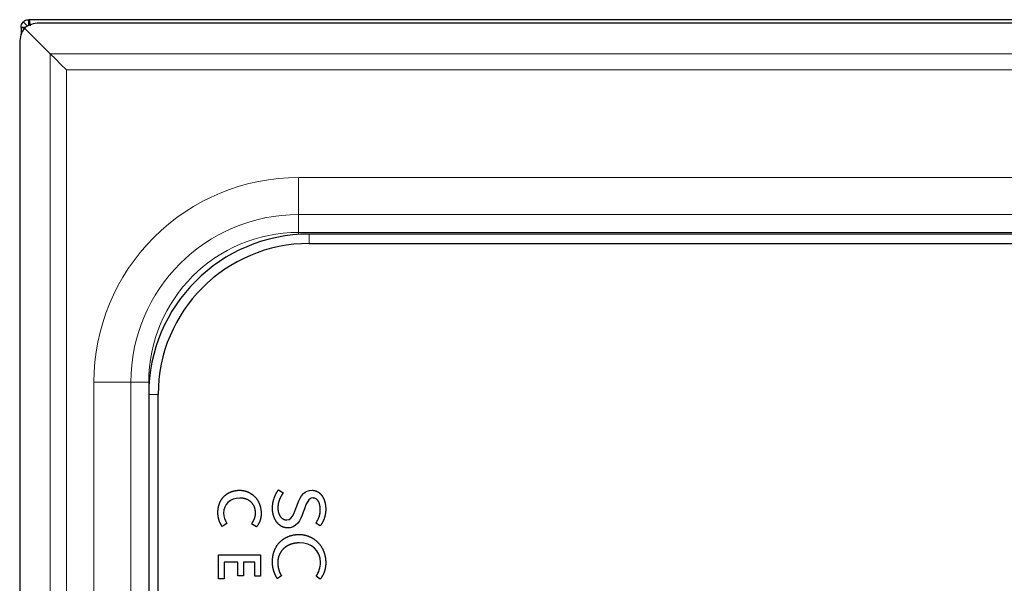
# Model space of a CAD drawing. Units: millimetres. Extents: x 0 to 210, y 0 to 297.
# Drawn here: x 46 to 61, y 182 to 190 of the extents above; entities that cross this region are included whole.
import ezdxf

# ---------------------------------------------------------------- set-up
doc = ezdxf.new("R2010")
doc.units = ezdxf.units.MM

msp = doc.modelspace()

# ---------------------------------------------------------------- linework, layer by layer
at = {"color": 7, "linetype": 'Continuous', "lineweight": 25}
for p, q in [((46.5566, 190.1975), (46.4933, 190.1975)), ((46.4933, 190.1975), (46.4933, 190.1966)), ((46.4933, 190.1966), (46.5553, 190.1966)), ((46.4933, 190.1966), (46.4933, 190.0954)), ((46.5855, 190.2153), (46.5255, 190.2753)), ((46.9113, 189.8195), (46.5432, 190.1876)), ((46.6033, 190.2243), (46.6033, 190.3075)), ((46.6042, 190.3075), (46.6033, 190.3075)), ((46.6042, 190.2248), (46.6042, 190.3075)), ((105.3333, 190.3075), (46.6042, 190.3075)), ((106.193, 190.2575), (46.7536, 190.2575)), ((46.4733, 189.9772), (46.4733, 150.6378)), ((102.3228, 187.2324), (50.6238, 187.2324)), ((50.6238, 187.097), (102.3228, 187.097)), ((48.3234, 184.932), (48.3234, 155.683)), ((48.4588, 155.683), (48.4588, 184.932)), ((50.1841, 183.5641), (50.2508, 183.5188)), ((49.4441, 183.0824), (49.377, 183.0382)), ((49.868, 183.032), (49.7991, 183.078)), ((50.7834, 183.0475), (50.7201, 183.0858)), ((49.3255, 182.6321), (49.9258, 182.6321)), ((49.3255, 182.2892), (49.3255, 182.6321)), ((49.9258, 182.6321), (49.9258, 182.3246)), ((49.601, 182.529), (49.4066, 182.529)), ((49.4066, 182.529), (49.4066, 182.2892)), ((49.601, 182.3286), (49.601, 182.529)), ((49.845, 182.529), (49.6819, 182.529)), ((49.6819, 182.529), (49.6819, 182.3286)), ((49.845, 182.3246), (49.845, 182.529)), ((49.4066, 182.2892), (49.3255, 182.2892)), ((49.6819, 182.3286), (49.601, 182.3286)), ((49.9258, 182.3246), (49.845, 182.3246)), ((50.2284, 182.3308), (50.1681, 182.2908)), ((50.784, 182.2826), (50.7229, 182.3248))]:
    msp.add_line(p, q, dxfattribs=at)
at = {"color": 8, "linetype": 'Continuous', "lineweight": 18}
for p, q in [((46.9113, 189.8195), (46.9113, 150.7955)), ((106.0353, 189.8195), (46.9113, 189.8195)), ((47.1432, 189.5876), (105.8034, 189.5876)), ((47.1432, 151.0274), (47.1432, 189.5876)), ((102.4733, 188.0443), (50.4733, 188.0443)), ((50.4733, 187.5133), (50.4733, 188.0443)), ((102.4733, 187.5133), (50.4733, 187.5133)), ((50.4733, 187.5133), (50.4733, 187.2569)), ((50.4733, 187.2569), (102.4733, 187.2569)), ((50.4733, 187.2569), (50.4733, 187.2275)), ((50.6238, 187.097), (50.6238, 187.2324)), ((47.5365, 185.1075), (47.5365, 155.5075)), ((48.0675, 185.1075), (47.5365, 185.1075)), ((48.0675, 185.1075), (48.0675, 155.5075)), ((48.3239, 185.1075), (48.0675, 185.1075)), ((48.3239, 184.9808), (48.3239, 185.1075)), ((48.3239, 185.1075), (48.3301, 185.1075)), ((48.4588, 184.932), (48.3234, 184.932))]:
    msp.add_line(p, q, dxfattribs=at)
at = {"color": 7, "linetype": 'Continuous', "lineweight": 25, "flags": 128}
msp.add_lwpolyline([(46.9113, 189.8195), (46.9867, 189.7441), (47.0643, 189.6664), (47.1432, 189.5876)], dxfattribs=at)
at = {"color": 8, "linetype": 'Continuous', "lineweight": 18}
for radius in [2.4058, 2.1494]:
    msp.add_arc((50.4733, 185.1075), radius, 90, 180, dxfattribs=at)
at = {"color": 7, "linetype": 'Continuous', "lineweight": 25}
for radius in [2.3004, 2.165]:
    msp.add_arc((50.6238, 184.932), radius, 90, 180, dxfattribs=at)
for major_axis, start_param, end_param in [((0, 0.3185), 0.8491887, 1.5707963), ((0.3185, 0), 1.5707963, 2.292404)]:
    msp.add_ellipse((46.7536, 189.9772), major_axis=major_axis, ratio=0.8799162, start_param=start_param, end_param=end_param, dxfattribs=at)
for points, knots in [([(46.4933, 190.1975), (46.4947, 190.2108), (46.4974, 190.2365), (46.5128, 190.2619), (46.5234, 190.2731), (46.5255, 190.2753)], [0, 0, 0, 0, 0.4625139, 0.8944058, 1, 1, 1, 1]), ([(46.5434, 190.1829), (46.5372, 190.1838), (46.5186, 190.1866), (46.4985, 190.1911), (46.495, 190.1948), (46.4933, 190.1966)], [0, 0, 0, 0, 0.1999732, 0.59999, 1, 1, 1, 1]), ([(46.5255, 190.2753), (46.531, 190.2802), (46.5459, 190.2932), (46.573, 190.3052), (46.5943, 190.3068), (46.6033, 190.3075)], [0, 0, 0, 0, 0.2568248, 0.6881124, 1, 1, 1, 1]), ([(46.6042, 190.3075), (46.606, 190.3058), (46.6097, 190.3026), (46.6151, 190.277), (46.6195, 190.248), (46.6221, 190.2277), (46.6229, 190.2215)], [0, 0, 0, 0, 0.291672, 0.5833415, 0.8750023, 1, 1, 1, 1]), ([(49.3157, 183.2355), (49.3157, 183.2362), (49.3157, 183.2395), (49.3159, 183.2482), (49.3163, 183.2588), (49.317, 183.2695), (49.3177, 183.2774), (49.3188, 183.288), (49.3203, 183.2986), (49.3221, 183.3091), (49.3236, 183.317), (49.3253, 183.3248), (49.3271, 183.3326), (49.3292, 183.3403), (49.3314, 183.348), (49.3338, 183.3556), (49.3364, 183.3632), (49.3392, 183.3707), (49.3422, 183.3781), (49.3453, 183.3855), (49.3487, 183.3928), (49.3522, 183.3999), (49.356, 183.407), (49.3599, 183.414), (49.364, 183.4208), (49.3684, 183.4275), (49.3729, 183.4342), (49.3776, 183.4406), (49.3824, 183.447), (49.3875, 183.4532), (49.3927, 183.4592), (49.3981, 183.4651), (49.4037, 183.4709), (49.4085, 183.4755), (49.4134, 183.4801), (49.4184, 183.4845), (49.4245, 183.4897), (49.4308, 183.4946), (49.4372, 183.4994), (49.4426, 183.5032), (49.4482, 183.507), (49.4538, 183.5106), (49.4606, 183.5147), (49.4676, 183.5187), (49.4746, 183.5224), (49.4806, 183.5254), (49.4866, 183.5283), (49.4927, 183.531), (49.5001, 183.5341), (49.5075, 183.537), (49.5151, 183.5397), (49.5214, 183.5418), (49.5278, 183.5437), (49.5342, 183.5456), (49.5419, 183.5476), (49.5497, 183.5495), (49.5575, 183.5511), (49.5654, 183.5526), (49.5733, 183.5539), (49.5799, 183.5548), (49.5865, 183.5556), (49.5931, 183.5563), (49.6011, 183.557), (49.6091, 183.5575), (49.6179, 183.5578), (49.624, 183.5579), (49.6274, 183.5579)], [0, 0, 0, 0, 0.0039652, 0.0198305, 0.0515598, 0.0674247, 0.0832869, 0.0991512, 0.1308842, 0.146748, 0.1626119, 0.1784777, 0.1943389, 0.2102035, 0.2260687, 0.2419325, 0.2577995, 0.2736618, 0.2895252, 0.305389, 0.3212532, 0.3371179, 0.3529815, 0.3688483, 0.384711, 0.4005788, 0.4164417, 0.4323049, 0.4481669, 0.4640364, 0.4799002, 0.4957646, 0.5116283, 0.527494, 0.5354238, 0.5512937, 0.5671538, 0.5830205, 0.5988826, 0.614753, 0.6226776, 0.6385418, 0.6544096, 0.6702712, 0.686137, 0.7020069, 0.7099318, 0.7258034, 0.7416632, 0.757524, 0.7733955, 0.7892545, 0.7971862, 0.8130473, 0.828911, 0.844776, 0.86064, 0.8765133, 0.8923703, 0.9082427, 0.9161732, 0.9320274, 0.9478951, 0.9637614, 0.9796223, 1, 1, 1, 1]), ([(49.6274, 183.5579), (49.628, 183.5579), (49.6314, 183.5579), (49.6374, 183.5578), (49.6454, 183.5574), (49.6534, 183.5568), (49.6613, 183.556), (49.6679, 183.5551), (49.6745, 183.5541), (49.6811, 183.553), (49.6889, 183.5514), (49.6967, 183.5497), (49.7032, 183.548), (49.7096, 183.5463), (49.716, 183.5444), (49.7236, 183.5419), (49.7312, 183.5392), (49.7386, 183.5363), (49.7448, 183.5338), (49.7509, 183.5311), (49.757, 183.5283), (49.7641, 183.5248), (49.7712, 183.5211), (49.7782, 183.5172), (49.784, 183.5138), (49.7896, 183.5103), (49.7952, 183.5066), (49.8018, 183.5021), (49.8083, 183.4974), (49.8146, 183.4925), (49.8209, 183.4875), (49.8259, 183.4832), (49.8309, 183.4788), (49.8358, 183.4742), (49.8416, 183.4686), (49.8471, 183.4629), (49.8526, 183.457), (49.8579, 183.451), (49.863, 183.4449), (49.8679, 183.4386), (49.8727, 183.4322), (49.8773, 183.4257), (49.8818, 183.419), (49.8861, 183.4122), (49.8902, 183.4054), (49.8941, 183.3984), (49.8978, 183.3913), (49.9014, 183.3842), (49.9048, 183.3769), (49.908, 183.3696), (49.911, 183.3622), (49.9139, 183.3547), (49.9165, 183.3472), (49.919, 183.3395), (49.9213, 183.3319), (49.9234, 183.3242), (49.9254, 183.3164), (49.9277, 183.306), (49.9298, 183.2955), (49.9314, 183.285), (49.9325, 183.2771), (49.9334, 183.2691), (49.9342, 183.2611), (49.9349, 183.2513), (49.9354, 183.2417), (49.9356, 183.2325), (49.9356, 183.2279), (49.9357, 183.2256)], [0, 0, 0, 0, 0.0039613, 0.019786, 0.035614, 0.0514331, 0.0672549, 0.083079, 0.090995, 0.1068193, 0.1226491, 0.138471, 0.1542969, 0.1622081, 0.1780336, 0.1938525, 0.2096868, 0.22551, 0.2413339, 0.2492464, 0.2650703, 0.2808943, 0.2967159, 0.312546, 0.3283703, 0.3362792, 0.3521013, 0.3679268, 0.383755, 0.3995837, 0.4153998, 0.4312306, 0.4391414, 0.4549639, 0.4707898, 0.4866135, 0.5024415, 0.5182643, 0.534092, 0.5499156, 0.565737, 0.5815598, 0.5973873, 0.6132096, 0.6290338, 0.6448649, 0.6606863, 0.6765088, 0.6923342, 0.7081617, 0.7239826, 0.7398082, 0.7556366, 0.7714591, 0.7872829, 0.803108, 0.8189317, 0.8347562, 0.8664136, 0.8822353, 0.8980601, 0.9138841, 0.9297098, 0.9455348, 0.9727503, 0.986374, 1, 1, 1, 1]), ([(50.0978, 183.3042), (50.0978, 183.3048), (50.0978, 183.3082), (50.0979, 183.3142), (50.0982, 183.3221), (50.0987, 183.3301), (50.0996, 183.3408), (50.1008, 183.3514), (50.1022, 183.3619), (50.1035, 183.3698), (50.1049, 183.3777), (50.1064, 183.3856), (50.1081, 183.3934), (50.1099, 183.4012), (50.1118, 183.409), (50.1138, 183.4167), (50.1167, 183.427), (50.1199, 183.4372), (50.1233, 183.4473), (50.126, 183.4548), (50.1288, 183.4623), (50.1317, 183.4697), (50.1347, 183.4772), (50.1379, 183.4845), (50.1412, 183.4918), (50.1458, 183.5014), (50.1506, 183.5109), (50.1557, 183.5203), (50.1596, 183.5273), (50.1637, 183.5342), (50.1679, 183.541), (50.1723, 183.5476), (50.1776, 183.5554), (50.1816, 183.5608), (50.1841, 183.5641)], [0, 0, 0, 0, 0.0071874, 0.0359413, 0.0646973, 0.0934524, 0.1222113, 0.1797262, 0.2084771, 0.2372327, 0.2659889, 0.2947415, 0.3234979, 0.3522515, 0.3810054, 0.409762, 0.4385135, 0.4960359, 0.5247854, 0.5535419, 0.582294, 0.6110517, 0.6398, 0.6685585, 0.6973128, 0.7260663, 0.7835798, 0.812333, 0.8410912, 0.8698424, 0.8986002, 0.9273547, 0.9561132, 1, 1, 1, 1]), ([(50.6689, 183.5579), (50.6696, 183.5579), (50.6729, 183.5577), (50.6776, 183.5573), (50.6829, 183.5567), (50.6882, 183.556), (50.6934, 183.5552), (50.6987, 183.5541), (50.7039, 183.5529), (50.709, 183.5516), (50.7142, 183.5501), (50.7192, 183.5484), (50.7242, 183.5466), (50.7292, 183.5446), (50.7329, 183.543), (50.7377, 183.5408), (50.7425, 183.5384), (50.7472, 183.5358), (50.7518, 183.5331), (50.7563, 183.5303), (50.7607, 183.5273), (50.764, 183.525), (50.7682, 183.5218), (50.7724, 183.5184), (50.7765, 183.515), (50.7804, 183.5114), (50.7843, 183.5077), (50.788, 183.5039), (50.7917, 183.5001), (50.7952, 183.4961), (50.7987, 183.492), (50.802, 183.4878), (50.8053, 183.4836), (50.8084, 183.4793), (50.8114, 183.4749), (50.8143, 183.4704), (50.8178, 183.4647), (50.8205, 183.4601), (50.8237, 183.4543), (50.8262, 183.4495), (50.8291, 183.4435), (50.8314, 183.4387), (50.834, 183.4326), (50.8361, 183.4277), (50.8385, 183.4215), (50.8403, 183.4165), (50.8425, 183.4101), (50.8441, 183.4051), (50.8461, 183.3987), (50.8475, 183.3936), (50.8492, 183.3871), (50.8508, 183.3806), (50.8523, 183.3741), (50.8536, 183.3676), (50.8549, 183.3611), (50.8562, 183.3532), (50.8572, 183.3466), (50.8581, 183.34), (50.8589, 183.3334), (50.8597, 183.3254), (50.8603, 183.3188), (50.8608, 183.3121), (50.8612, 183.3054), (50.8615, 183.2973), (50.8617, 183.289), (50.8617, 183.2833), (50.8617, 183.2805)], [0, 0, 0, 0, 0.0053483, 0.0266829, 0.0373501, 0.0480138, 0.0693501, 0.0800196, 0.0906904, 0.1120321, 0.1226983, 0.1333607, 0.1547039, 0.1653695, 0.1760345, 0.1867079, 0.2080365, 0.2187157, 0.2293758, 0.2507159, 0.2613889, 0.2720447, 0.2827148, 0.3040603, 0.3147277, 0.3253932, 0.3467343, 0.3574006, 0.368068, 0.3894029, 0.4000679, 0.4107363, 0.432077, 0.4427416, 0.4534057, 0.4747466, 0.4854118, 0.5067486, 0.5174196, 0.5387507, 0.549417, 0.5707577, 0.5814234, 0.6027602, 0.6134226, 0.6347574, 0.6454264, 0.6667639, 0.6774286, 0.6987655, 0.7094296, 0.7307633, 0.7520994, 0.7627675, 0.7841, 0.8054345, 0.8267704, 0.8374368, 0.8587704, 0.8801092, 0.9014387, 0.9121075, 0.9334424, 0.9547757, 0.9773852, 1, 1, 1, 1]), ([(49.8548, 183.2314), (49.8548, 183.2321), (49.8548, 183.2354), (49.8546, 183.2414), (49.8543, 183.2481), (49.8538, 183.2548), (49.8533, 183.2601), (49.8525, 183.2667), (49.8518, 183.272), (49.8506, 183.2785), (49.8496, 183.2838), (49.8484, 183.289), (49.8472, 183.2942), (49.8457, 183.2993), (49.8438, 183.3057), (49.8421, 183.3107), (49.8403, 183.3158), (49.8384, 183.3207), (49.8363, 183.3256), (49.8341, 183.3305), (49.8317, 183.3353), (49.8293, 183.34), (49.8267, 183.3447), (49.8246, 183.3481), (49.8218, 183.3527), (49.8189, 183.3571), (49.8158, 183.3615), (49.8126, 183.3657), (49.8093, 183.3699), (49.8059, 183.374), (49.8032, 183.377), (49.7996, 183.3809), (49.7959, 183.3847), (49.792, 183.3884), (49.7881, 183.392), (49.784, 183.3955), (49.7799, 183.3988), (49.7767, 183.4013), (49.7724, 183.4045), (49.768, 183.4075), (49.7636, 183.4104), (49.759, 183.4132), (49.7544, 183.4159), (49.7497, 183.4185), (49.745, 183.4209), (49.7402, 183.4233), (49.7354, 183.4255), (49.7305, 183.4276), (49.7255, 183.4296), (49.7205, 183.4314), (49.7155, 183.4332), (49.7104, 183.4348), (49.7053, 183.4363), (49.7001, 183.4377), (49.695, 183.439), (49.6884, 183.4405), (49.6832, 183.4416), (49.678, 183.4425), (49.6727, 183.4434), (49.6674, 183.4441), (49.6608, 183.4449), (49.6555, 183.4454), (49.6488, 183.4459), (49.6435, 183.4462), (49.6365, 183.4464), (49.6321, 183.4465), (49.629, 183.4465)], [0, 0, 0, 0, 0.00569405, 0.02847546, 0.05125449, 0.06264747, 0.08542882, 0.09681747, 0.11960113, 0.13099344, 0.15377248, 0.16516136, 0.17655122, 0.19934011, 0.21072664, 0.23350796, 0.24490024, 0.25628902, 0.27907458, 0.29045883, 0.30184866, 0.32463342, 0.33602432, 0.34741758, 0.35880719, 0.38159795, 0.39298328, 0.40437487, 0.42715915, 0.43854599, 0.44993282, 0.46132187, 0.48410936, 0.49550735, 0.50689817, 0.52968049, 0.54106734, 0.5524583, 0.56384735, 0.58662953, 0.59801431, 0.60941325, 0.63219342, 0.643582, 0.65497054, 0.67775136, 0.6891507, 0.70053502, 0.72332406, 0.73470523, 0.7461045, 0.76888844, 0.78026413, 0.79165734, 0.81443876, 0.82583457, 0.84861856, 0.86001275, 0.8713959, 0.89417178, 0.90557106, 0.92835159, 0.93973864, 0.96251614, 0.97391162, 1, 1, 1, 1]), ([(50.2508, 183.5188), (50.2504, 183.5183), (50.2484, 183.5156), (50.245, 183.5107), (50.2405, 183.5041), (50.2361, 183.4974), (50.2318, 183.4906), (50.2283, 183.485), (50.2249, 183.4792), (50.2216, 183.4734), (50.2178, 183.4664), (50.2141, 183.4593), (50.2111, 183.4533), (50.2082, 183.4473), (50.2054, 183.4413), (50.2022, 183.4339), (50.1997, 183.4278), (50.1973, 183.4215), (50.195, 183.4153), (50.1924, 183.4077), (50.1899, 183.4001), (50.188, 183.3937), (50.1862, 183.3873), (50.1846, 183.3808), (50.1828, 183.373), (50.1812, 183.3652), (50.18, 183.3586), (50.1789, 183.3521), (50.178, 183.3455), (50.1771, 183.3375), (50.1764, 183.3295), (50.1759, 183.3229), (50.1756, 183.3151), (50.1755, 183.31), (50.1755, 183.3062)], [0, 0, 0, 0, 0.008723, 0.0435924, 0.0784816, 0.1133616, 0.1482434, 0.1831271, 0.200568, 0.2354487, 0.270334, 0.3052184, 0.3401035, 0.3575456, 0.3924266, 0.4273155, 0.4621951, 0.479632, 0.514521, 0.5494061, 0.5842871, 0.6191683, 0.6366084, 0.6714975, 0.7063783, 0.7412601, 0.7761439, 0.793591, 0.8284739, 0.8633573, 0.8982439, 0.9331258, 0.9505675, 1, 1, 1, 1]), ([(50.784, 183.2742), (50.784, 183.2749), (50.784, 183.2782), (50.7839, 183.2829), (50.7838, 183.2882), (50.7836, 183.2936), (50.7833, 183.2989), (50.7829, 183.3042), (50.7825, 183.3095), (50.7819, 183.3162), (50.7809, 183.3241), (50.7797, 183.332), (50.7783, 183.3399), (50.7767, 183.3477), (50.7748, 183.3555), (50.7726, 183.3632), (50.7701, 183.3708), (50.7673, 183.3783), (50.7641, 183.3857), (50.7605, 183.3928), (50.7572, 183.3986), (50.7537, 183.4043), (50.7499, 183.4098), (50.7457, 183.415), (50.7421, 183.4189), (50.7383, 183.4227), (50.7344, 183.4263), (50.7291, 183.4304), (50.7247, 183.4334), (50.7201, 183.4361), (50.7154, 183.4386), (50.7105, 183.4408), (50.7042, 183.4431), (50.6991, 183.4445), (50.6939, 183.4456), (50.6888, 183.4465), (50.6827, 183.4472), (50.6778, 183.4473), (50.6753, 183.4473)], [0, 0, 0, 0, 0.0087507, 0.0437303, 0.061219, 0.0787129, 0.1136978, 0.1311881, 0.1486789, 0.1836569, 0.2186447, 0.253626, 0.2886131, 0.3235997, 0.3585878, 0.3935754, 0.4285582, 0.4635437, 0.4985473, 0.5335381, 0.5685364, 0.5860214, 0.6210262, 0.6560229, 0.6735223, 0.6910168, 0.7260243, 0.7435315, 0.7785312, 0.7960377, 0.8135199, 0.848541, 0.8660541, 0.9010524, 0.9185657, 0.936041, 0.9679225, 1, 1, 1, 1]), ([(50.303, 183.0187), (50.3023, 183.0188), (50.299, 183.019), (50.2943, 183.0195), (50.2877, 183.0203), (50.2824, 183.0212), (50.2772, 183.0223), (50.272, 183.0234), (50.2668, 183.0248), (50.2617, 183.0263), (50.2567, 183.0279), (50.2516, 183.0297), (50.2467, 183.0317), (50.2418, 183.0338), (50.2369, 183.036), (50.2321, 183.0384), (50.2274, 183.0409), (50.2228, 183.0435), (50.2171, 183.047), (50.2126, 183.0499), (50.2083, 183.0529), (50.2039, 183.0561), (50.1997, 183.0594), (50.1956, 183.0627), (50.1916, 183.0662), (50.1876, 183.0698), (50.1828, 183.0744), (50.179, 183.0782), (50.1754, 183.0821), (50.1718, 183.086), (50.1683, 183.09), (50.164, 183.0952), (50.1608, 183.0994), (50.1568, 183.1047), (50.1537, 183.1091), (50.15, 183.1146), (50.1471, 183.1191), (50.1436, 183.1248), (50.1409, 183.1294), (50.1377, 183.1352), (50.1352, 183.14), (50.1322, 183.1459), (50.1299, 183.1507), (50.1272, 183.1568), (50.1245, 183.1629), (50.122, 183.1691), (50.1197, 183.1754), (50.1179, 183.1804), (50.1158, 183.1867), (50.1137, 183.1931), (50.1119, 183.1995), (50.1101, 183.2059), (50.1085, 183.2123), (50.107, 183.2188), (50.1056, 183.2254), (50.1043, 183.2319), (50.1029, 183.2398), (50.1019, 183.2464), (50.101, 183.253), (50.1002, 183.2596), (50.0995, 183.2662), (50.099, 183.2729), (50.0985, 183.2795), (50.0981, 183.2876), (50.0978, 183.2958), (50.0978, 183.3014), (50.0978, 183.3042)], [0, 0, 0, 0, 0.0051767, 0.0258698, 0.0362249, 0.0569141, 0.0672592, 0.0776071, 0.0982959, 0.1086494, 0.1189929, 0.1396882, 0.1500333, 0.160373, 0.181077, 0.1914194, 0.2017575, 0.2224528, 0.232803, 0.25349, 0.263845, 0.2741855, 0.2948846, 0.305223, 0.3155634, 0.3362651, 0.3466064, 0.3673002, 0.3776435, 0.3879907, 0.4086813, 0.4190256, 0.4397167, 0.4500663, 0.4707545, 0.4811074, 0.5017935, 0.5121371, 0.5328298, 0.5431727, 0.5638695, 0.574217, 0.5949021, 0.6052503, 0.625942, 0.6466299, 0.6569787, 0.6776715, 0.6880118, 0.7087044, 0.7293949, 0.7397386, 0.7604323, 0.7811218, 0.7914687, 0.812159, 0.8328501, 0.8535398, 0.8638863, 0.8845761, 0.9052661, 0.9156083, 0.9362997, 0.9569931, 0.9784912, 1, 1, 1, 1]), ([(50.1755, 183.3062), (50.1755, 183.3056), (50.1755, 183.3022), (50.1757, 183.2936), (50.1764, 183.2829), (50.1776, 183.2723), (50.1787, 183.2644), (50.1801, 183.2565), (50.1818, 183.2487), (50.1837, 183.2409), (50.1859, 183.2332), (50.1884, 183.2256), (50.1912, 183.2181), (50.1943, 183.2107), (50.1972, 183.2047), (50.2002, 183.1988), (50.2035, 183.193), (50.2078, 183.1862), (50.2125, 183.1797), (50.2166, 183.1745), (50.221, 183.1695), (50.2257, 183.1647), (50.2316, 183.1593), (50.2368, 183.1551), (50.2422, 183.1512), (50.2479, 183.1476), (50.2549, 183.1438), (50.261, 183.1411), (50.2672, 183.1387), (50.2736, 183.1367), (50.2814, 183.1349), (50.2892, 183.1336), (50.2971, 183.1328), (50.3023, 183.1327), (50.3049, 183.1327)], [0, 0, 0, 0, 0.0082724, 0.0413694, 0.107584, 0.1406867, 0.1737825, 0.2068793, 0.2399773, 0.2730774, 0.3061738, 0.3392787, 0.3723823, 0.4054758, 0.438579, 0.4551266, 0.4882283, 0.5213383, 0.5544425, 0.587554, 0.6040921, 0.6372111, 0.6703241, 0.7034443, 0.7199885, 0.7530948, 0.7862118, 0.8193333, 0.8358737, 0.8689913, 0.9021006, 0.9352363, 0.967536, 1, 1, 1, 1]), ([(50.7201, 183.0858), (50.7205, 183.0863), (50.7224, 183.089), (50.7258, 183.094), (50.7294, 183.0996), (50.7329, 183.1053), (50.7356, 183.1099), (50.739, 183.1156), (50.7416, 183.1203), (50.7447, 183.1262), (50.7478, 183.1321), (50.7507, 183.1381), (50.7535, 183.1441), (50.7557, 183.149), (50.7584, 183.1551), (50.7609, 183.1613), (50.7633, 183.1675), (50.7656, 183.1738), (50.7673, 183.1788), (50.7694, 183.1851), (50.7714, 183.1915), (50.7732, 183.1979), (50.7749, 183.2044), (50.7762, 183.2095), (50.7776, 183.2161), (50.7787, 183.2213), (50.7799, 183.2278), (50.781, 183.2344), (50.7819, 183.241), (50.7826, 183.2476), (50.7831, 183.253), (50.7836, 183.2596), (50.7839, 183.2663), (50.784, 183.2716), (50.784, 183.2742)], [0, 0, 0, 0, 0.009893, 0.0495101, 0.0891217, 0.1089291, 0.1485293, 0.1683421, 0.2079398, 0.2277506, 0.2673596, 0.3069736, 0.3267762, 0.3663953, 0.3861982, 0.4257998, 0.465415, 0.4852172, 0.5248353, 0.5446336, 0.5842442, 0.6238582, 0.6436643, 0.683281, 0.7030776, 0.7426951, 0.7624968, 0.8021073, 0.8417217, 0.8615254, 0.9011378, 0.9209438, 0.9604582, 1, 1, 1, 1]), ([(50.8617, 183.2805), (50.8617, 183.2798), (50.8617, 183.2765), (50.8616, 183.2705), (50.8613, 183.2625), (50.8608, 183.2545), (50.8602, 183.2465), (50.8594, 183.2386), (50.8584, 183.2306), (50.8573, 183.2227), (50.856, 183.2148), (50.8545, 183.207), (50.8529, 183.1991), (50.8511, 183.1913), (50.8492, 183.1836), (50.8471, 183.1758), (50.8448, 183.1682), (50.8424, 183.1605), (50.8399, 183.1529), (50.8372, 183.1454), (50.8343, 183.1379), (50.8313, 183.1305), (50.8282, 183.1232), (50.8249, 183.1159), (50.8214, 183.1087), (50.8178, 183.1015), (50.8141, 183.0944), (50.8102, 183.0875), (50.8061, 183.0806), (50.8019, 183.0738), (50.7975, 183.0671), (50.793, 183.0604), (50.7883, 183.0539), (50.7851, 183.0496), (50.7834, 183.0475)], [0, 0, 0, 0, 0.0079949, 0.0399845, 0.0719691, 0.1039532, 0.1359409, 0.1679265, 0.1999102, 0.2318934, 0.2638784, 0.2958693, 0.3278511, 0.3598364, 0.3918203, 0.4238042, 0.4557893, 0.4877772, 0.5197565, 0.5517475, 0.5837272, 0.6157173, 0.6477057, 0.6796891, 0.7116702, 0.7436573, 0.7756434, 0.8076269, 0.839614, 0.8716053, 0.903581, 0.9355765, 0.9677774, 1, 1, 1, 1]), ([(49.377, 183.0382), (49.3766, 183.0388), (49.3748, 183.0416), (49.3715, 183.0466), (49.3672, 183.0533), (49.3638, 183.0591), (49.3605, 183.0649), (49.3579, 183.0695), (49.3548, 183.0754), (49.3517, 183.0814), (49.3489, 183.0874), (49.3461, 183.0934), (49.3434, 183.0995), (49.3409, 183.1057), (49.3384, 183.1119), (49.3361, 183.1182), (49.3339, 183.1245), (49.3319, 183.1308), (49.3303, 183.1359), (49.3284, 183.1423), (49.3267, 183.1487), (49.3251, 183.1552), (49.3236, 183.1617), (49.3223, 183.1682), (49.3211, 183.1748), (49.32, 183.1814), (49.319, 183.188), (49.3181, 183.1946), (49.3174, 183.2012), (49.3169, 183.2065), (49.3164, 183.2132), (49.3161, 183.2198), (49.3158, 183.2277), (49.3158, 183.2329), (49.3157, 183.2355)], [0, 0, 0, 0, 0.00954464, 0.04769237, 0.08585959, 0.12400814, 0.14309026, 0.18125588, 0.2003311, 0.23849101, 0.27663636, 0.29571698, 0.33387374, 0.3720331, 0.39111689, 0.42928043, 0.46743041, 0.48650904, 0.52467148, 0.54374783, 0.58190344, 0.62005951, 0.63913471, 0.67729829, 0.71545704, 0.73453203, 0.77268755, 0.81084649, 0.8299282, 0.86808715, 0.88716346, 0.9253181, 0.9626507, 1, 1, 1, 1]), ([(49.7991, 183.078), (49.7995, 183.0785), (49.8016, 183.0811), (49.8044, 183.0848), (49.8076, 183.0891), (49.8099, 183.0924), (49.8129, 183.0968), (49.8158, 183.1012), (49.8186, 183.1058), (49.8214, 183.1104), (49.824, 183.115), (49.8265, 183.1197), (49.8289, 183.1245), (49.8312, 183.1293), (49.8335, 183.1341), (49.8351, 183.1378), (49.8371, 183.1427), (49.839, 183.1477), (49.8409, 183.1527), (49.8426, 183.1577), (49.8442, 183.1628), (49.8457, 183.1679), (49.8471, 183.1731), (49.8484, 183.1783), (49.8496, 183.1835), (49.8507, 183.1887), (49.8516, 183.1939), (49.8524, 183.1992), (49.853, 183.2032), (49.8536, 183.2085), (49.8541, 183.2138), (49.8544, 183.2191), (49.8547, 183.2246), (49.8548, 183.2287), (49.8548, 183.2314)], [0, 0, 0, 0, 0.0120191, 0.0601264, 0.0841779, 0.1082289, 0.1322585, 0.1803786, 0.204414, 0.2284586, 0.276567, 0.3006035, 0.3246496, 0.3727518, 0.3968048, 0.4208512, 0.4448973, 0.4930047, 0.5170492, 0.5411008, 0.5891859, 0.6132436, 0.6372883, 0.6853905, 0.7094365, 0.7334788, 0.7815814, 0.8056264, 0.8296768, 0.8537172, 0.9018213, 0.9258716, 0.9499153, 1, 1, 1, 1]), ([(49.9357, 183.2256), (49.9357, 183.225), (49.9357, 183.2216), (49.9356, 183.2156), (49.9353, 183.2077), (49.9348, 183.1997), (49.9343, 183.193), (49.9336, 183.1864), (49.9328, 183.1798), (49.9319, 183.1732), (49.9308, 183.1666), (49.9298, 183.1613), (49.9285, 183.1548), (49.927, 183.1483), (49.9253, 183.1419), (49.9235, 183.1354), (49.9219, 183.1303), (49.9198, 183.124), (49.918, 183.119), (49.9156, 183.1128), (49.9131, 183.1066), (49.9104, 183.1005), (49.9076, 183.0944), (49.9052, 183.0897), (49.9022, 183.0837), (49.899, 183.0779), (49.8956, 183.0721), (49.8922, 183.0664), (49.8887, 183.0608), (49.885, 183.0552), (49.8812, 183.0497), (49.8774, 183.0444), (49.8727, 183.0381), (49.8696, 183.034), (49.868, 183.032)], [0, 0, 0, 0, 0.0095487, 0.0477546, 0.0859522, 0.1241543, 0.1623541, 0.1814614, 0.2196582, 0.2578614, 0.2769632, 0.3151662, 0.3342672, 0.3724676, 0.4106694, 0.4297795, 0.4679779, 0.4870852, 0.5252878, 0.5443853, 0.5825877, 0.6207905, 0.6398959, 0.6780936, 0.6971942, 0.7354019, 0.7735994, 0.7927013, 0.8308947, 0.8690981, 0.8882006, 0.9264132, 0.9631853, 1, 1, 1, 1]), ([(50.0978, 182.5266), (50.0978, 182.5273), (50.0978, 182.5306), (50.0979, 182.5366), (50.098, 182.5433), (50.0983, 182.55), (50.0985, 182.5553), (50.0989, 182.562), (50.0993, 182.5673), (50.0997, 182.5726), (50.1002, 182.5779), (50.1007, 182.5832), (50.1015, 182.5898), (50.1021, 182.5951), (50.103, 182.6017), (50.1038, 182.607), (50.1047, 182.6123), (50.1056, 182.6175), (50.1066, 182.6228), (50.1076, 182.628), (50.1087, 182.6332), (50.1099, 182.6384), (50.1111, 182.6436), (50.1124, 182.6488), (50.1138, 182.6539), (50.1152, 182.6591), (50.1167, 182.6642), (50.1183, 182.6693), (50.1199, 182.6744), (50.1212, 182.6782), (50.1229, 182.6832), (50.1247, 182.6882), (50.1266, 182.6932), (50.1285, 182.6982), (50.1305, 182.7031), (50.1331, 182.7093), (50.1359, 182.7154), (50.1393, 182.7226), (50.144, 182.7321), (50.1491, 182.7415), (50.1545, 182.7507), (50.1587, 182.7576), (50.163, 182.7643), (50.1675, 182.7709), (50.1738, 182.7796), (50.1803, 182.788), (50.1871, 182.7962), (50.1923, 182.8023), (50.1977, 182.8082), (50.2032, 182.814), (50.2089, 182.8197), (50.2166, 182.827), (50.2245, 182.8341), (50.2328, 182.8409), (50.239, 182.8459), (50.2454, 182.8507), (50.2519, 182.8554), (50.2585, 182.8599), (50.2652, 182.8643), (50.2743, 182.8699), (50.2836, 182.8752), (50.293, 182.8802), (50.3001, 182.8838), (50.3074, 182.8872), (50.3147, 182.8905), (50.322, 182.8936), (50.3319, 182.8976), (50.342, 182.9012), (50.3521, 182.9046), (50.3597, 182.9069), (50.3674, 182.9091), (50.3752, 182.9111), (50.383, 182.913), (50.3934, 182.9153), (50.4038, 182.9174), (50.4144, 182.9191), (50.4223, 182.9202), (50.4302, 182.9212), (50.4382, 182.922), (50.4488, 182.923), (50.4595, 182.9236), (50.4714, 182.924), (50.478, 182.9241), (50.4819, 182.9241)], [0, 0, 0, 0, 0.0032173, 0.0160833, 0.028949, 0.0353816, 0.0482479, 0.0546813, 0.0675476, 0.0739802, 0.0804141, 0.093279, 0.099713, 0.1125789, 0.1190118, 0.1318784, 0.138312, 0.1447442, 0.1576112, 0.1640443, 0.1704753, 0.1833427, 0.1897761, 0.1962091, 0.2090761, 0.2155079, 0.2219419, 0.2348087, 0.2412404, 0.2476747, 0.254107, 0.2669722, 0.2734076, 0.2798414, 0.2927063, 0.2991378, 0.3120067, 0.3248709, 0.3377381, 0.3634759, 0.3763441, 0.3892122, 0.4020765, 0.4149419, 0.4278103, 0.4535491, 0.4664151, 0.4792806, 0.4921492, 0.5050163, 0.5178847, 0.5307479, 0.5564893, 0.5693524, 0.5822198, 0.5950864, 0.6079591, 0.6208251, 0.6336923, 0.646558, 0.6722957, 0.6851633, 0.6980273, 0.7108926, 0.7237568, 0.7366256, 0.7494971, 0.7752316, 0.7880981, 0.8009621, 0.8138304, 0.8266974, 0.8395602, 0.8524331, 0.878164, 0.8910321, 0.9039025, 0.9167699, 0.9296296, 0.9424955, 0.9682331, 0.9811048, 1, 1, 1, 1]), ([(50.4819, 182.9241), (50.4825, 182.9241), (50.4859, 182.9241), (50.4945, 182.924), (50.5052, 182.9234), (50.5158, 182.9225), (50.5238, 182.9217), (50.5317, 182.9207), (50.5396, 182.9195), (50.5475, 182.9181), (50.5554, 182.9166), (50.5632, 182.9149), (50.571, 182.913), (50.5813, 182.9103), (50.5915, 182.9073), (50.6017, 182.9039), (50.6092, 182.9012), (50.6167, 182.8984), (50.6241, 182.8954), (50.6314, 182.8922), (50.6387, 182.8889), (50.6483, 182.8843), (50.6578, 182.8794), (50.6671, 182.8742), (50.674, 182.8701), (50.6808, 182.8659), (50.6875, 182.8616), (50.6942, 182.8571), (50.7029, 182.8509), (50.7114, 182.8445), (50.7197, 182.8378), (50.7258, 182.8326), (50.7318, 182.8273), (50.7377, 182.8219), (50.7454, 182.8145), (50.7528, 182.8068), (50.76, 182.799), (50.7653, 182.7929), (50.7704, 182.7868), (50.7754, 182.7806), (50.7819, 182.7721), (50.7882, 182.7635), (50.7941, 182.7546), (50.7985, 182.7479), (50.804, 182.7388), (50.8087, 182.7307), (50.8125, 182.7236), (50.815, 182.7189), (50.8174, 182.7142), (50.8197, 182.7094), (50.8214, 182.7058), (50.8237, 182.7009), (50.8258, 182.696), (50.8279, 182.6911), (50.8294, 182.6874), (50.8314, 182.6825), (50.8333, 182.6775), (50.8352, 182.6725), (50.837, 182.6675), (50.8387, 182.6624), (50.8404, 182.6574), (50.8419, 182.6523), (50.8435, 182.6472), (50.8449, 182.642), (50.8464, 182.6369), (50.8477, 182.6317), (50.8493, 182.6252), (50.8505, 182.62), (50.8516, 182.6148), (50.8527, 182.6096), (50.8537, 182.6044), (50.8548, 182.5978), (50.8557, 182.5925), (50.8565, 182.5873), (50.8573, 182.582), (50.858, 182.5767), (50.8587, 182.5701), (50.8593, 182.5648), (50.8599, 182.5581), (50.8603, 182.5528), (50.8608, 182.5462), (50.8611, 182.5408), (50.8614, 182.5342), (50.8616, 182.5289), (50.8617, 182.5217), (50.8617, 182.5172), (50.8617, 182.5141)], [0, 0, 0, 0, 0.0032025, 0.0160335, 0.0417052, 0.0545313, 0.067365, 0.0802025, 0.0930305, 0.1058648, 0.118692, 0.1315264, 0.1443557, 0.1571846, 0.1828538, 0.1956859, 0.2085205, 0.2213537, 0.2341813, 0.2470163, 0.2598477, 0.2726783, 0.2983403, 0.3111728, 0.3240071, 0.3368384, 0.349671, 0.3625014, 0.3753342, 0.4010043, 0.4138352, 0.4266661, 0.4394955, 0.4523277, 0.4651619, 0.4908248, 0.5036556, 0.5164896, 0.5293209, 0.5421516, 0.5549856, 0.5806516, 0.5934848, 0.6063156, 0.6191448, 0.6448117, 0.6512275, 0.6576427, 0.670476, 0.6768925, 0.6833068, 0.6897247, 0.7025546, 0.7089708, 0.7153832, 0.7218008, 0.7346327, 0.7410485, 0.7474638, 0.7602932, 0.7667105, 0.7731245, 0.7859563, 0.7923714, 0.7987887, 0.8116189, 0.8180346, 0.8308667, 0.8372811, 0.8436973, 0.8565289, 0.8629442, 0.8757753, 0.88219, 0.8886059, 0.9014382, 0.9078532, 0.9206842, 0.9271, 0.9399313, 0.946346, 0.9591778, 0.9655928, 0.9784241, 0.9848401, 1, 1, 1, 1]), ([(50.4839, 182.8029), (50.4832, 182.8029), (50.4799, 182.8029), (50.4712, 182.8028), (50.4606, 182.8024), (50.4499, 182.8016), (50.442, 182.8009), (50.434, 182.8), (50.4261, 182.7989), (50.4182, 182.7977), (50.4103, 182.7963), (50.4025, 182.7947), (50.3947, 182.7929), (50.3869, 182.791), (50.3792, 182.7889), (50.3715, 182.7866), (50.3639, 182.7841), (50.3564, 182.7814), (50.3489, 182.7786), (50.3427, 182.776), (50.3366, 182.7734), (50.3306, 182.7706), (50.3234, 182.7671), (50.3163, 182.7634), (50.3093, 182.7594), (50.3036, 182.756), (50.2979, 182.7525), (50.2924, 182.7488), (50.2858, 182.7443), (50.2804, 182.7403), (50.2752, 182.7362), (50.27, 182.732), (50.2639, 182.7268), (50.259, 182.7223), (50.2542, 182.7177), (50.2495, 182.7129), (50.244, 182.7071), (50.2396, 182.7021), (50.2353, 182.697), (50.2311, 182.6919), (50.227, 182.6865), (50.2231, 182.6811), (50.2193, 182.6757), (50.215, 182.6689), (50.2116, 182.6632), (50.2083, 182.6574), (50.2051, 182.6516), (50.2021, 182.6456), (50.1992, 182.6396), (50.1965, 182.6335), (50.1939, 182.6273), (50.1915, 182.6211), (50.1893, 182.6148), (50.1868, 182.6072), (50.1849, 182.6009), (50.1831, 182.5944), (50.1815, 182.5879), (50.1798, 182.5801), (50.1786, 182.5736), (50.1775, 182.567), (50.1765, 182.5604), (50.1756, 182.5525), (50.1748, 182.5445), (50.1744, 182.5378), (50.1741, 182.5301), (50.174, 182.5251), (50.174, 182.5214)], [0, 0, 0, 0, 0.00426864, 0.02131941, 0.0554229, 0.07247778, 0.08952244, 0.10657725, 0.12363756, 0.14068669, 0.15773333, 0.17478678, 0.19184402, 0.20889017, 0.22594873, 0.24300466, 0.26005798, 0.27710745, 0.29415279, 0.31120665, 0.31973977, 0.33679245, 0.35383737, 0.3708973, 0.38795163, 0.40500155, 0.41352937, 0.43057927, 0.44763339, 0.46468307, 0.47321563, 0.49026417, 0.50731659, 0.52437172, 0.53289783, 0.54994918, 0.56700043, 0.58405989, 0.5925811, 0.60963763, 0.62668698, 0.63521777, 0.65227283, 0.66932169, 0.68637516, 0.69489928, 0.71195328, 0.72900784, 0.73753325, 0.75458593, 0.77163954, 0.78016597, 0.79721774, 0.81427242, 0.83132572, 0.83985019, 0.85690482, 0.87395762, 0.89100974, 0.89953579, 0.91659109, 0.93364291, 0.95069633, 0.96774948, 0.97627565, 1, 1, 1, 1]), ([(50.1681, 182.2908), (50.1677, 182.2914), (50.1658, 182.2941), (50.1625, 182.2991), (50.1583, 182.3059), (50.1542, 182.3128), (50.1503, 182.3198), (50.1465, 182.3268), (50.1429, 182.334), (50.1394, 182.3412), (50.1361, 182.3484), (50.1329, 182.3558), (50.1298, 182.3632), (50.1269, 182.3706), (50.1241, 182.3781), (50.1215, 182.3857), (50.119, 182.3933), (50.1166, 182.4009), (50.1144, 182.4086), (50.1123, 182.4163), (50.1104, 182.4241), (50.1085, 182.4319), (50.1069, 182.4397), (50.1053, 182.4476), (50.1039, 182.4554), (50.1026, 182.4633), (50.1015, 182.4713), (50.1005, 182.4792), (50.0997, 182.4872), (50.099, 182.4951), (50.0985, 182.5031), (50.0981, 182.511), (50.0978, 182.5189), (50.0978, 182.524), (50.0978, 182.5266)], [0, 0, 0, 0, 0.0080105, 0.0400774, 0.0721361, 0.1041913, 0.1362528, 0.1683059, 0.2003663, 0.2324235, 0.2644822, 0.2965385, 0.3286027, 0.360652, 0.3927127, 0.4247756, 0.4568297, 0.488892, 0.5209442, 0.5530013, 0.585061, 0.617116, 0.6491731, 0.6812353, 0.7132943, 0.7453488, 0.7774069, 0.8094663, 0.8415232, 0.8735789, 0.9056391, 0.9376961, 0.9688419, 1, 1, 1, 1]), ([(50.174, 182.5214), (50.174, 182.5207), (50.174, 182.5174), (50.1741, 182.5114), (50.1743, 182.5047), (50.1746, 182.4981), (50.175, 182.4914), (50.1756, 182.4848), (50.1763, 182.4781), (50.1769, 182.4728), (50.1777, 182.4662), (50.1785, 182.4609), (50.1796, 182.4544), (50.1808, 182.4478), (50.1821, 182.4413), (50.1836, 182.4348), (50.1848, 182.4296), (50.1865, 182.4231), (50.1879, 182.418), (50.1898, 182.4116), (50.1914, 182.4065), (50.1936, 182.4002), (50.1958, 182.3939), (50.1982, 182.3877), (50.2008, 182.3815), (50.2029, 182.3766), (50.2057, 182.3706), (50.208, 182.3658), (50.211, 182.3598), (50.2142, 182.3539), (50.2175, 182.3482), (50.2208, 182.3425), (50.2242, 182.3371), (50.227, 182.3329), (50.2284, 182.3308)], [0, 0, 0, 0, 0.0099397, 0.049706, 0.0894721, 0.1093532, 0.1491194, 0.188887, 0.2087664, 0.2485324, 0.2684165, 0.3081828, 0.3280621, 0.3678302, 0.4075957, 0.4274808, 0.4672466, 0.4871258, 0.5268933, 0.5467778, 0.5865457, 0.606425, 0.6461937, 0.6859656, 0.705844, 0.7456128, 0.7654978, 0.8052598, 0.8251441, 0.8649127, 0.9046785, 0.9245613, 0.9622648, 1, 1, 1, 1]), ([(50.8617, 182.5141), (50.8617, 182.5134), (50.8618, 182.5101), (50.8616, 182.5041), (50.8614, 182.4961), (50.861, 182.4881), (50.8604, 182.4801), (50.8596, 182.4721), (50.8587, 182.4642), (50.8576, 182.4563), (50.8564, 182.4484), (50.8549, 182.4405), (50.8533, 182.4327), (50.8516, 182.4248), (50.8497, 182.4171), (50.8476, 182.4094), (50.8453, 182.4017), (50.8429, 182.3941), (50.8402, 182.3865), (50.8375, 182.379), (50.8346, 182.3715), (50.8315, 182.3642), (50.8282, 182.3568), (50.8248, 182.3496), (50.8213, 182.3424), (50.8182, 182.3365), (50.815, 182.3307), (50.8118, 182.3248), (50.8077, 182.3179), (50.8035, 182.3111), (50.7992, 182.3044), (50.7948, 182.2977), (50.7897, 182.2904), (50.7861, 182.2854), (50.784, 182.2826)], [0, 0, 0, 0, 0.0080434, 0.0402238, 0.0724037, 0.1045819, 0.1367642, 0.1689422, 0.2011218, 0.233302, 0.2654796, 0.2976611, 0.3298426, 0.3620211, 0.3942024, 0.4263817, 0.4585634, 0.4907406, 0.5229262, 0.5550977, 0.5872781, 0.6194603, 0.6516385, 0.6838192, 0.716006, 0.7481863, 0.7642743, 0.7964536, 0.8286315, 0.8608031, 0.8929879, 0.9251699, 0.9573441, 1, 1, 1, 1])]:
    msp.add_open_spline(points, degree=3, knots=knots, dxfattribs=at)
at = {"color": 8, "linetype": 'Continuous', "lineweight": 18}
msp.add_open_spline([(47.5365, 185.1075), (47.5365, 185.8864), (47.8459, 186.6334), (48.9474, 187.7349), (49.6944, 188.0443), (50.4733, 188.0443)], degree=3, knots=[0, 0, 0, 0, 0.5, 0.5, 1, 1, 1, 1], dxfattribs=at)
at = {"color": 7, "linetype": 'Continuous', "lineweight": 25}
for points in [[(50.4551, 183.358), (50.5051, 183.4894), (50.5627, 183.5631), (50.6689, 183.5579)], [(49.629, 183.4465), (49.4891, 183.4465), (49.3967, 183.3507), (49.3967, 183.2314)], [(50.6753, 183.4473), (50.6192, 183.4473), (50.5855, 183.3792), (50.5392, 183.2446)], [(50.3049, 183.1327), (50.3934, 183.1327), (50.4313, 183.2953), (50.4551, 183.358)], [(49.3967, 183.2314), (49.3967, 183.1733), (49.4121, 183.1292), (49.4441, 183.0824)], [(50.5392, 183.2446), (50.499, 183.1278), (50.4458, 183.0094), (50.303, 183.0187)], [(50.7855, 182.5214), (50.7855, 182.6985), (50.6604, 182.8029), (50.4839, 182.8029)], [(50.7229, 182.3248), (50.7636, 182.3746), (50.7855, 182.4585), (50.7855, 182.5214)]]:
    msp.add_open_spline(points, degree=3, dxfattribs=at)

doc.saveas('drawing.dxf')
